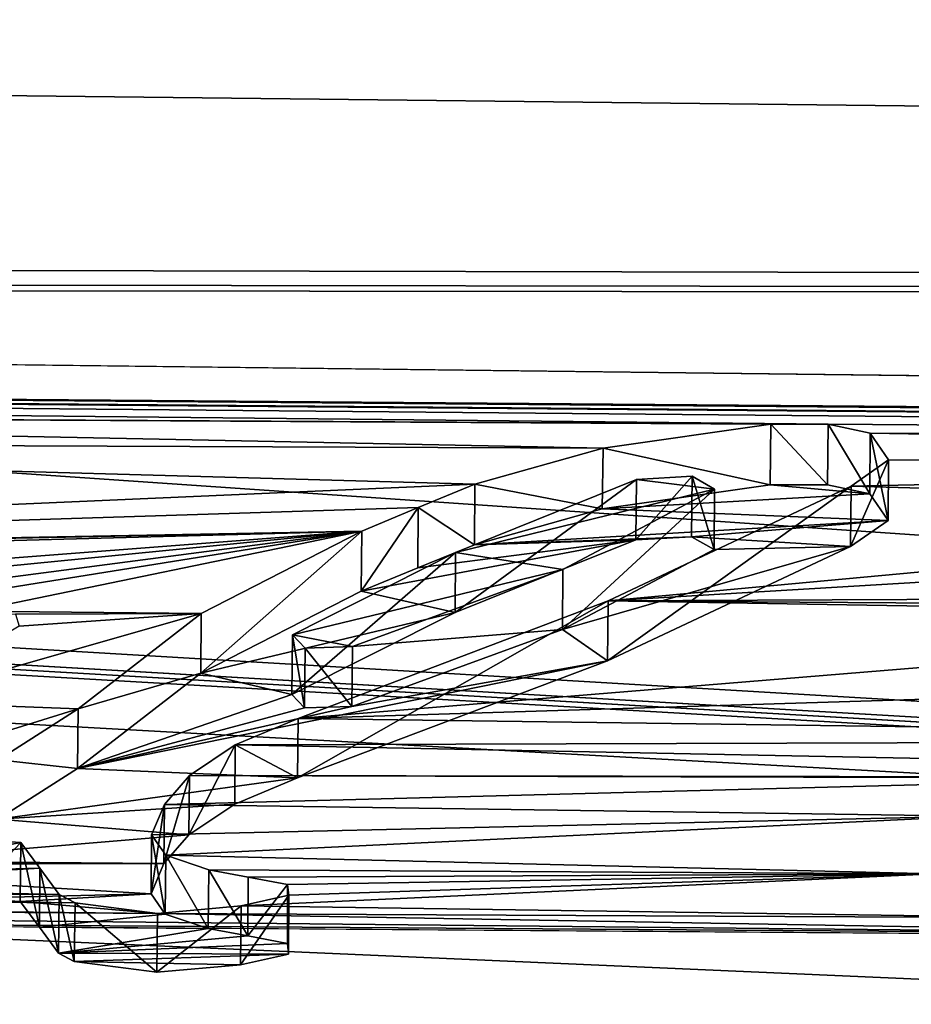
# Model space of a CAD drawing. Units: millimetres. Extents: x -149 to 149, y -43 to 39.
# Drawn here: x 117 to 118, y 22 to 24 of the extents above; entities that cross this region are included whole.
import ezdxf

# ---------------------------------------------------------------- set-up
doc = ezdxf.new("R2010")
doc.units = ezdxf.units.MM
doc.header["$LTSCALE"] = 65.185185
for name, color, linetype in [('221', 7, 'CONTINUOUS'), ('335', 7, 'CONTINUOUS'), ('336', 7, 'CONTINUOUS'), ('337', 7, 'CONTINUOUS'), ('338', 7, 'CONTINUOUS'), ('339', 7, 'CONTINUOUS'), ('340', 7, 'CONTINUOUS'), ('341', 7, 'CONTINUOUS'), ('342', 7, 'CONTINUOUS'), ('343', 7, 'CONTINUOUS'), ('344', 7, 'CONTINUOUS'), ('345', 7, 'CONTINUOUS'), ('346', 7, 'CONTINUOUS'), ('347', 7, 'CONTINUOUS'), ('348', 7, 'CONTINUOUS'), ('349', 7, 'CONTINUOUS'), ('350', 7, 'CONTINUOUS'), ('351', 7, 'CONTINUOUS'), ('363', 7, 'CONTINUOUS'), ('364', 7, 'CONTINUOUS'), ('365', 7, 'CONTINUOUS'), ('366', 7, 'CONTINUOUS'), ('511', 7, 'CONTINUOUS')]:
    doc.layers.add(name, color=color, linetype=linetype)

msp = doc.modelspace()

# ---------------------------------------------------------------- linework, layer by layer
at = {"layer": '221', "linetype": 'Continuous'}
for points in [[(147.0403, 23.4451, 2.3), (147.0403, 21.1252, -10.4253), (106.4, 23.9123), (147.0403, 23.4451, 2.3)], [(106.4, 23.9123), (147.0403, 21.1252, -10.4253), (106.4, 23.5316, -4.25), (106.4, 23.9123)], [(106.4, 23.5316, 4.25), (147.0403, 23.4451, 2.3), (106.4, 23.9123), (106.4, 23.5316, 4.25)], [(147.0403, 23.4451, 2.3), (106.4, 23.5316, 4.25), (106.3252, 23.4994, 4.4279), (147.0403, 23.4451, 2.3)], [(106.4, 23.5316, -4.25), (147.0403, 21.1252, -10.4253), (106.3259, 23.4995, -4.4272), (106.4, 23.5316, -4.25)], [(106.1485, 23.4874, 4.4997), (147.0403, 23.4451, 2.3), (106.3252, 23.4994, 4.4279), (106.1485, 23.4874, 4.4997)], [(106.3259, 23.4995, -4.4272), (147.0403, 21.1252, -10.4253), (106.1501, 23.4873, -4.4997), (106.3259, 23.4995, -4.4272)], [(106.1485, 23.4874, 4.4997), (103.85, 23.4065, 5), (130.9254, 23.1912, 4.8761), (106.1485, 23.4874, 4.4997)], [(147.0403, 23.4451, 2.3), (106.1485, 23.4874, 4.4997), (130.9254, 23.1912, 4.8761), (147.0403, 23.4451, 2.3)], [(147.0403, 21.1252, -10.4253), (108.45, 23.3654, -5), (106.1501, 23.4873, -4.4997), (147.0403, 21.1252, -10.4253)], [(103.85, 23.4065, 5), (108.45, 23.3654, 5), (126.8136, 23.2121, 4.9504), (103.85, 23.4065, 5)], [(126.8868, 23.2204, 4.9086), (103.85, 23.4065, 5), (126.8136, 23.2121, 4.9504), (126.8868, 23.2204, 4.9086)], [(103.85, 23.4065, 5), (126.8868, 23.2204, 4.9086), (130.9254, 23.1912, 4.8761), (103.85, 23.4065, 5)], [(108.45, 23.3654, -5), (147.0403, 21.1252, -10.4253), (109.7449, 23.1822, -5.7437), (108.45, 23.3654, -5)], [(108.45, 23.3654, 5), (115.255, 23.2782, 5.1217), (118.3401, 23.262, 5.0699), (108.45, 23.3654, 5)], [(108.45, 23.3654, 5), (118.3401, 23.262, 5.0699), (126.7589, 23.1986, 5.0157), (108.45, 23.3654, 5)], [(126.8136, 23.2121, 4.9504), (108.45, 23.3654, 5), (126.7589, 23.1986, 5.0157), (126.8136, 23.2121, 4.9504)], [(115.255, 23.2782, 5.1217), (115.3196, 23.234, 5.3161), (117.9781, 23.2231, 5.2598), (115.255, 23.2782, 5.1217)], [(118.3401, 23.262, 5.0699), (115.255, 23.2782, 5.1217), (118.2478, 23.262, 5.0739), (118.3401, 23.262, 5.0699)], [(118.2478, 23.262, 5.0739), (115.255, 23.2782, 5.1217), (117.9781, 23.2231, 5.2598), (118.2478, 23.262, 5.0739)], [(118.3401, 23.262, 5.0699), (118.4078, 23.2473, 5.1341), (126.7589, 23.1986, 5.0157), (118.3401, 23.262, 5.0699)], [(118.4078, 23.2473, 5.1341), (118.4373, 23.2043, 5.3239), (120.977, 23.2029, 5.2302), (118.4078, 23.2473, 5.1341)], [(118.4078, 23.2473, 5.1341), (120.977, 23.2029, 5.2302), (126.7589, 23.1986, 5.0157), (118.4078, 23.2473, 5.1341)], [(115.3196, 23.234, 5.3161), (114.9102, 23.0396, 6.1177), (117.7721, 23.1651, 5.5173), (115.3196, 23.234, 5.3161)], [(117.9781, 23.2231, 5.2598), (115.3196, 23.234, 5.3161), (117.7721, 23.1651, 5.5173), (117.9781, 23.2231, 5.2598)], [(118.4373, 23.2043, 5.3239), (118.3771, 23.1623, 5.5061), (120.2475, 23.2016, 5.2648), (118.4373, 23.2043, 5.3239)], [(120.2475, 23.2016, 5.2648), (118.3771, 23.1623, 5.5061), (119.6017, 23.1273, 5.6063), (120.2475, 23.2016, 5.2648)], [(120.977, 23.2029, 5.2302), (118.4373, 23.2043, 5.3239), (120.2475, 23.2016, 5.2648), (120.977, 23.2029, 5.2302)], [(109.7449, 23.1822, -5.7437), (147.0403, 21.1252, -10.4253), (109.738, 22.7505, -7.2678), (109.7449, 23.1822, -5.7437)], [(118.0319, 23.1729, 5.4744), (117.741, 23.0555, 5.9597), (118.1576, 23.1572, 5.5358), (118.0319, 23.1729, 5.4744)], [(118.1216, 23.1781, 5.449), (118.0319, 23.1729, 5.4744), (118.1576, 23.1572, 5.5358), (118.1216, 23.1781, 5.449)], [(117.7721, 23.1651, 5.5173), (114.9102, 23.0396, 6.1177), (117.681, 23.128, 5.6741), (117.7721, 23.1651, 5.5173)], [(118.1576, 23.1572, 5.5358), (117.741, 23.0555, 5.9597), (117.9134, 23.0282, 6.0583), (118.1576, 23.1572, 5.5358)], [(118.3771, 23.1623, 5.5061), (117.9862, 22.9777, 6.2448), (119.6017, 23.1273, 5.6063), (118.3771, 23.1623, 5.5061)], [(117.681, 23.128, 5.6741), (114.9102, 23.0396, 6.1177), (117.59, 23.0899, 5.8304), (117.681, 23.128, 5.6741)], [(119.6017, 23.1273, 5.6063), (117.9862, 22.9777, 6.2448), (119.441, 23.0647, 5.8643), (119.6017, 23.1273, 5.6063)], [(114.9102, 23.0396, 6.1177), (115.5237, 23.0477, 6.0662), (117.59, 23.0899, 5.8304), (114.9102, 23.0396, 6.1177)], [(115.5237, 23.0477, 6.0662), (115.7138, 23.0391, 6.0923), (117.59, 23.0899, 5.8304), (115.5237, 23.0477, 6.0662)], [(117.59, 23.0899, 5.8304), (115.7138, 23.0391, 6.0923), (116.7877, 23.0279, 6.0982), (117.59, 23.0899, 5.8304)], [(116.8566, 23.0172, 6.1359), (117.59, 23.0899, 5.8304), (116.7877, 23.0279, 6.0982), (116.8566, 23.0172, 6.1359)], [(116.9666, 22.9612, 6.3386), (117.59, 23.0899, 5.8304), (116.8434, 22.9701, 6.3105), (116.9666, 22.9612, 6.3386)], [(116.8434, 22.9701, 6.3105), (117.59, 23.0899, 5.8304), (116.8732, 22.9961, 6.214), (116.8434, 22.9701, 6.3105)], [(116.8732, 22.9961, 6.214), (117.59, 23.0899, 5.8304), (116.8566, 23.0172, 6.1359), (116.8732, 22.9961, 6.214)], [(117.3321, 22.9575, 6.34), (117.59, 23.0899, 5.8304), (116.9666, 22.9612, 6.3386), (117.3321, 22.9575, 6.34)], [(119.441, 23.0647, 5.8643), (117.9862, 22.9777, 6.2448), (119.4278, 22.9842, 6.1724), (119.441, 23.0647, 5.8643)], [(117.741, 23.0555, 5.9597), (117.4787, 22.9232, 6.4584), (117.9134, 23.0282, 6.0583), (117.741, 23.0555, 5.9597)], [(117.4787, 22.9232, 6.4584), (117.5752, 22.904, 6.5231), (117.9134, 23.0282, 6.0583), (117.4787, 22.9232, 6.4584)], [(117.9862, 22.9777, 6.2448), (117.4877, 22.7886, 6.9182), (119.4906, 22.9525, 6.2872), (117.9862, 22.9777, 6.2448)], [(119.4278, 22.9842, 6.1724), (117.9862, 22.9777, 6.2448), (119.4513, 22.9673, 6.2345), (119.4278, 22.9842, 6.1724)], [(119.4513, 22.9673, 6.2345), (117.9862, 22.9777, 6.2448), (119.4906, 22.9525, 6.2872), (119.4513, 22.9673, 6.2345)], [(117.0335, 22.9562, 6.3546), (117.3321, 22.9575, 6.34), (116.9666, 22.9612, 6.3386), (117.0335, 22.9562, 6.3546)], [(117.1341, 22.8039, 6.8782), (117.3321, 22.9575, 6.34), (116.8344, 22.8153, 6.8494), (117.1341, 22.8039, 6.8782)], [(116.8344, 22.8153, 6.8494), (117.3321, 22.9575, 6.34), (117.0393, 22.9371, 6.423), (116.8344, 22.8153, 6.8494)], [(117.0393, 22.9371, 6.423), (117.3321, 22.9575, 6.34), (117.0335, 22.9562, 6.3546), (117.0393, 22.9371, 6.423)], [(119.4906, 22.9525, 6.2872), (117.4877, 22.7886, 6.9182), (119.784, 22.8593, 6.6089), (119.4906, 22.9525, 6.2872)], [(117.4991, 22.9018, 6.5332), (117.5752, 22.904, 6.5231), (117.4787, 22.9232, 6.4584), (117.4991, 22.9018, 6.5332)], [(119.784, 22.8593, 6.6089), (117.4877, 22.7886, 6.9182), (120.0487, 22.754, 6.955), (119.784, 22.8593, 6.6089)], [(116.7118, 22.6728, 7.3107), (117.1341, 22.8039, 6.8782), (116.8344, 22.8153, 6.8494), (116.7118, 22.6728, 7.3107)], [(117.0056, 22.7218, 7.1484), (117.1341, 22.8039, 6.8782), (116.7118, 22.6728, 7.3107), (117.0056, 22.7218, 7.1484)], [(117.4877, 22.7886, 6.9182), (117.3868, 22.746, 7.0598), (120.0487, 22.754, 6.955), (117.4877, 22.7886, 6.9182)], [(147.0403, 21.1252, -10.4253), (108.45, 22.5154, -8), (109.738, 22.7505, -7.2678), (147.0403, 21.1252, -10.4253)], [(117.3868, 22.746, 7.0598), (117.3131, 22.6966, 7.2191), (120.0991, 22.6923, 7.1523), (117.3868, 22.746, 7.0598)], [(120.0487, 22.754, 6.955), (117.3868, 22.746, 7.0598), (120.0991, 22.6923, 7.1523), (120.0487, 22.754, 6.955)], [(117.3131, 22.6966, 7.2191), (117.2727, 22.6503, 7.3642), (118.8928, 22.6925, 7.1865), (117.3131, 22.6966, 7.2191)], [(117.2727, 22.6503, 7.3642), (118.5741, 22.6313, 7.3858), (118.8928, 22.6925, 7.1865), (117.2727, 22.6503, 7.3642)], [(120.0991, 22.6923, 7.1523), (117.3131, 22.6966, 7.2191), (118.8928, 22.6925, 7.1865), (120.0991, 22.6923, 7.1523)], [(117.2727, 22.6503, 7.3642), (117.2523, 22.6011, 7.5144), (118.5741, 22.6313, 7.3858), (117.2727, 22.6503, 7.3642)], [(117.2523, 22.6011, 7.5144), (117.2749, 22.5685, 7.6111), (118.5741, 22.6313, 7.3858), (117.2523, 22.6011, 7.5144)], [(118.5741, 22.6313, 7.3858), (117.2749, 22.5685, 7.6111), (118.5112, 22.5385, 7.666), (118.5741, 22.6313, 7.3858)], [(116.9576, 22.5942, 7.5434), (116.7831, 22.5399, 7.7087), (117.042, 22.5888, 7.5572), (116.9576, 22.5942, 7.5434)], [(117.042, 22.5888, 7.5572), (116.7831, 22.5399, 7.7087), (117.0727, 22.5475, 7.6786), (117.042, 22.5888, 7.5572)], [(117.2749, 22.5685, 7.6111), (117.3443, 22.5452, 7.6782), (118.5112, 22.5385, 7.666), (117.2749, 22.5685, 7.6111)], [(116.7831, 22.5399, 7.7087), (116.5606, 22.517, 7.7814), (117.0727, 22.5475, 7.6786), (116.7831, 22.5399, 7.7087)], [(117.0727, 22.5475, 7.6786), (116.5606, 22.517, 7.7814), (117.1035, 22.5056, 7.7998), (117.0727, 22.5475, 7.6786)], [(117.3443, 22.5452, 7.6782), (117.4076, 22.5333, 7.7112), (118.5112, 22.5385, 7.666), (117.3443, 22.5452, 7.6782)], [(118.5112, 22.5385, 7.666), (117.396, 22.4869, 7.8458), (118.7193, 22.4677, 7.8659), (118.5112, 22.5385, 7.666)], [(117.4731, 22.5041, 7.7942), (117.396, 22.4869, 7.8458), (118.5112, 22.5385, 7.666), (117.4731, 22.5041, 7.7942)], [(117.4076, 22.5333, 7.7112), (117.4708, 22.5214, 7.7441), (118.5112, 22.5385, 7.666), (117.4076, 22.5333, 7.7112)], [(117.4708, 22.5214, 7.7441), (117.4731, 22.5041, 7.7942), (118.5112, 22.5385, 7.666), (117.4708, 22.5214, 7.7441)], [(113.0224, 22.5203, 7.8658), (111.8614, 22.5155, 7.9103), (117.2619, 22.4747, 7.8844), (113.0224, 22.5203, 7.8658)], [(114.9644, 22.5091, 7.8467), (113.0224, 22.5203, 7.8658), (117.1294, 22.4919, 7.8386), (114.9644, 22.5091, 7.8467)], [(117.1294, 22.4919, 7.8386), (113.0224, 22.5203, 7.8658), (117.2619, 22.4747, 7.8844), (117.1294, 22.4919, 7.8386)], [(115.2051, 22.519, 7.8119), (114.9644, 22.5091, 7.8467), (117.1294, 22.4919, 7.8386), (115.2051, 22.519, 7.8119)], [(116.5606, 22.517, 7.7814), (115.2051, 22.519, 7.8119), (117.1035, 22.5056, 7.7998), (116.5606, 22.517, 7.7814)], [(117.1035, 22.5056, 7.7998), (115.2051, 22.519, 7.8119), (117.1294, 22.4919, 7.8386), (117.1035, 22.5056, 7.7998)], [(147.0403, 21.1252, -10.4253), (96.8544, 21.5423, -10.5697), (108.45, 22.5154, -8), (147.0403, 21.1252, -10.4253)], [(96.8544, 18.9805, 14.6809), (147.0403, 18.697, 14.3312), (108.45, 22.5154, 8), (96.8544, 18.9805, 14.6809)], [(111.8614, 22.5155, 7.9103), (108.45, 22.5154, 8), (119.1948, 22.4408, 7.9296), (111.8614, 22.5155, 7.9103)], [(108.45, 22.5154, 8), (147.0403, 18.697, 14.3312), (130.3098, 22.3572, 7.8753), (108.45, 22.5154, 8)], [(119.1948, 22.4408, 7.9296), (108.45, 22.5154, 8), (130.3098, 22.3572, 7.8753), (119.1948, 22.4408, 7.9296)], [(117.2619, 22.4747, 7.8844), (111.8614, 22.5155, 7.9103), (119.1948, 22.4408, 7.9296), (117.2619, 22.4747, 7.8844)], [(117.396, 22.4869, 7.8458), (117.2619, 22.4747, 7.8844), (118.7193, 22.4677, 7.8659), (117.396, 22.4869, 7.8458)], [(118.7193, 22.4677, 7.8659), (117.2619, 22.4747, 7.8844), (119.1948, 22.4408, 7.9296), (118.7193, 22.4677, 7.8659)]]:
    msp.add_3dface(points, dxfattribs=at)
at = {"layer": '335', "color": 7, "linetype": 'Continuous'}
for points in [[(117.1341, 22.8039, 6.8782), (117.0056, 22.7218, 7.1484), (117.1332, 22.7081, 6.8494), (117.1341, 22.8039, 6.8782)], [(117.1332, 22.7081, 6.8494), (117.0056, 22.7218, 7.1484), (117.0049, 22.6265, 7.1182), (117.1332, 22.7081, 6.8494)]]:
    msp.add_3dface(points, dxfattribs=at)
at = {"layer": '336', "color": 7, "linetype": 'Continuous'}
for points in [[(117.59, 23.0899, 5.8304), (117.3321, 22.9575, 6.34), (117.3313, 22.8612, 6.3132), (117.59, 23.0899, 5.8304)], [(117.5894, 22.9931, 5.8055), (117.59, 23.0899, 5.8304), (117.3313, 22.8612, 6.3132), (117.5894, 22.9931, 5.8055)], [(117.3321, 22.9575, 6.34), (117.1341, 22.8039, 6.8782), (117.3313, 22.8612, 6.3132), (117.3321, 22.9575, 6.34)], [(117.1341, 22.8039, 6.8782), (117.1332, 22.7081, 6.8494), (117.3313, 22.8612, 6.3132), (117.1341, 22.8039, 6.8782)]]:
    msp.add_3dface(points, dxfattribs=at)
at = {"layer": '337', "color": 7, "linetype": 'Continuous'}
for points in [[(117.7721, 23.1651, 5.5173), (117.681, 23.128, 5.6741), (117.7712, 23.0678, 5.4942), (117.7721, 23.1651, 5.5173)], [(117.681, 23.128, 5.6741), (117.59, 23.0899, 5.8304), (117.5894, 22.9931, 5.8055), (117.681, 23.128, 5.6741)], [(117.681, 23.128, 5.6741), (117.5894, 22.9931, 5.8055), (117.6802, 23.0309, 5.65), (117.681, 23.128, 5.6741)], [(117.7712, 23.0678, 5.4942), (117.681, 23.128, 5.6741), (117.6802, 23.0309, 5.65), (117.7712, 23.0678, 5.4942)]]:
    msp.add_3dface(points, dxfattribs=at)
at = {"layer": '338', "color": 7, "linetype": 'Continuous'}
for points in [[(118.2478, 23.262, 5.0739), (117.9781, 23.2231, 5.2598), (118.2469, 23.1643, 5.0526), (118.2478, 23.262, 5.0739)], [(117.9781, 23.2231, 5.2598), (117.7721, 23.1651, 5.5173), (117.977, 23.1255, 5.2379), (117.9781, 23.2231, 5.2598)], [(118.2469, 23.1643, 5.0526), (117.9781, 23.2231, 5.2598), (117.977, 23.1255, 5.2379), (118.2469, 23.1643, 5.0526)], [(117.7721, 23.1651, 5.5173), (117.7712, 23.0678, 5.4942), (117.977, 23.1255, 5.2379), (117.7721, 23.1651, 5.5173)]]:
    msp.add_3dface(points, dxfattribs=at)
at = {"layer": '339', "color": 7, "linetype": 'Continuous'}
for points in [[(118.2478, 23.262, 5.0739), (118.2469, 23.1643, 5.0526), (118.3393, 23.1643, 5.0486), (118.2478, 23.262, 5.0739)], [(118.3401, 23.262, 5.0699), (118.2478, 23.262, 5.0739), (118.3393, 23.1643, 5.0486), (118.3401, 23.262, 5.0699)], [(118.4069, 23.1497, 5.1126), (118.3401, 23.262, 5.0699), (118.3393, 23.1643, 5.0486), (118.4069, 23.1497, 5.1126)], [(118.4078, 23.2473, 5.1341), (118.3401, 23.262, 5.0699), (118.4069, 23.1497, 5.1126), (118.4078, 23.2473, 5.1341)]]:
    msp.add_3dface(points, dxfattribs=at)
at = {"layer": '340', "color": 7, "linetype": 'Continuous'}
for points in [[(118.4078, 23.2473, 5.1341), (118.4069, 23.1497, 5.1126), (118.4364, 23.1069, 5.3015), (118.4078, 23.2473, 5.1341)], [(118.4373, 23.2043, 5.3239), (118.4078, 23.2473, 5.1341), (118.4364, 23.1069, 5.3015), (118.4373, 23.2043, 5.3239)], [(118.3771, 23.1623, 5.5061), (118.4373, 23.2043, 5.3239), (118.3763, 23.065, 5.483), (118.3771, 23.1623, 5.5061)], [(118.3763, 23.065, 5.483), (118.4373, 23.2043, 5.3239), (118.4364, 23.1069, 5.3015), (118.3763, 23.065, 5.483)]]:
    msp.add_3dface(points, dxfattribs=at)
at = {"layer": '341', "color": 7, "linetype": 'Continuous'}
for points in [[(117.9862, 22.9777, 6.2448), (118.3771, 23.1623, 5.5061), (117.9854, 22.8813, 6.2184), (117.9862, 22.9777, 6.2448)], [(118.3771, 23.1623, 5.5061), (118.3763, 23.065, 5.483), (117.9854, 22.8813, 6.2184), (118.3771, 23.1623, 5.5061)], [(117.4877, 22.7886, 6.9182), (117.9862, 22.9777, 6.2448), (117.4868, 22.6928, 6.8893), (117.4877, 22.7886, 6.9182)], [(117.4868, 22.6928, 6.8893), (117.9862, 22.9777, 6.2448), (117.9854, 22.8813, 6.2184), (117.4868, 22.6928, 6.8893)]]:
    msp.add_3dface(points, dxfattribs=at)
at = {"layer": '342', "color": 7, "linetype": 'Continuous'}
for points in [[(117.3868, 22.746, 7.0598), (117.4877, 22.7886, 6.9182), (117.4868, 22.6928, 6.8893), (117.3868, 22.746, 7.0598)], [(117.3131, 22.6966, 7.2191), (117.3868, 22.746, 7.0598), (117.3123, 22.6013, 7.1888), (117.3131, 22.6966, 7.2191)], [(117.3123, 22.6013, 7.1888), (117.3868, 22.746, 7.0598), (117.3858, 22.6505, 7.0303), (117.3123, 22.6013, 7.1888)], [(117.3868, 22.746, 7.0598), (117.4868, 22.6928, 6.8893), (117.3858, 22.6505, 7.0303), (117.3868, 22.746, 7.0598)]]:
    msp.add_3dface(points, dxfattribs=at)
at = {"layer": '343', "color": 7, "linetype": 'Continuous'}
for points in [[(117.2727, 22.6503, 7.3642), (117.3131, 22.6966, 7.2191), (117.2719, 22.5552, 7.3333), (117.2727, 22.6503, 7.3642)], [(117.3131, 22.6966, 7.2191), (117.3123, 22.6013, 7.1888), (117.2719, 22.5552, 7.3333), (117.3131, 22.6966, 7.2191)], [(117.2523, 22.6011, 7.5144), (117.2727, 22.6503, 7.3642), (117.2514, 22.5063, 7.4828), (117.2523, 22.6011, 7.5144)], [(117.2514, 22.5063, 7.4828), (117.2727, 22.6503, 7.3642), (117.2719, 22.5552, 7.3333), (117.2514, 22.5063, 7.4828)]]:
    msp.add_3dface(points, dxfattribs=at)
at = {"layer": '344', "color": 7, "linetype": 'Continuous'}
for points in [[(117.2523, 22.6011, 7.5144), (117.2514, 22.5063, 7.4828), (117.2739, 22.4738, 7.579), (117.2523, 22.6011, 7.5144)], [(117.2749, 22.5685, 7.6111), (117.2523, 22.6011, 7.5144), (117.2739, 22.4738, 7.579), (117.2749, 22.5685, 7.6111)], [(117.3434, 22.4505, 7.646), (117.2749, 22.5685, 7.6111), (117.2739, 22.4738, 7.579), (117.3434, 22.4505, 7.646)], [(117.3443, 22.5452, 7.6782), (117.2749, 22.5685, 7.6111), (117.3434, 22.4505, 7.646), (117.3443, 22.5452, 7.6782)]]:
    msp.add_3dface(points, dxfattribs=at)
at = {"layer": '345', "color": 7, "linetype": 'Continuous'}
for points in [[(117.3443, 22.5452, 7.6782), (117.3434, 22.4505, 7.646), (117.407, 22.4387, 7.6789), (117.3443, 22.5452, 7.6782)], [(117.4076, 22.5333, 7.7112), (117.3443, 22.5452, 7.6782), (117.407, 22.4387, 7.6789), (117.4076, 22.5333, 7.7112)], [(117.4708, 22.5214, 7.7441), (117.4076, 22.5333, 7.7112), (117.407, 22.4387, 7.6789), (117.4708, 22.5214, 7.7441)], [(117.4705, 22.4268, 7.7118), (117.4708, 22.5214, 7.7441), (117.407, 22.4387, 7.6789), (117.4705, 22.4268, 7.7118)]]:
    msp.add_3dface(points, dxfattribs=at)
at = {"layer": '346', "color": 7, "linetype": 'Continuous'}
for points in [[(117.4708, 22.5214, 7.7441), (117.4705, 22.4268, 7.7118), (117.4722, 22.4096, 7.7615), (117.4708, 22.5214, 7.7441)], [(117.4731, 22.5041, 7.7942), (117.4708, 22.5214, 7.7441), (117.4722, 22.4096, 7.7615), (117.4731, 22.5041, 7.7942)]]:
    msp.add_3dface(points, dxfattribs=at)
at = {"layer": '347', "color": 7, "linetype": 'Continuous'}
for points in [[(117.396, 22.4869, 7.8458), (117.4731, 22.5041, 7.7942), (117.3952, 22.3925, 7.8129), (117.396, 22.4869, 7.8458)], [(117.4731, 22.5041, 7.7942), (117.4722, 22.4096, 7.7615), (117.3952, 22.3925, 7.8129), (117.4731, 22.5041, 7.7942)]]:
    msp.add_3dface(points, dxfattribs=at)
at = {"layer": '348', "color": 7, "linetype": 'Continuous'}
for points in [[(117.1279, 22.3976, 7.8052), (117.1294, 22.4919, 7.8386), (117.2607, 22.3803, 7.8512), (117.1279, 22.3976, 7.8052)], [(117.1294, 22.4919, 7.8386), (117.2619, 22.4747, 7.8844), (117.2607, 22.3803, 7.8512), (117.1294, 22.4919, 7.8386)], [(117.2619, 22.4747, 7.8844), (117.396, 22.4869, 7.8458), (117.2607, 22.3803, 7.8512), (117.2619, 22.4747, 7.8844)], [(117.396, 22.4869, 7.8458), (117.3952, 22.3925, 7.8129), (117.2607, 22.3803, 7.8512), (117.396, 22.4869, 7.8458)]]:
    msp.add_3dface(points, dxfattribs=at)
at = {"layer": '349', "color": 7, "linetype": 'Continuous'}
for points in [[(117.1025, 22.4112, 7.7669), (117.1035, 22.5056, 7.7998), (117.1279, 22.3976, 7.8052), (117.1025, 22.4112, 7.7669)], [(117.1035, 22.5056, 7.7998), (117.1294, 22.4919, 7.8386), (117.1279, 22.3976, 7.8052), (117.1035, 22.5056, 7.7998)]]:
    msp.add_3dface(points, dxfattribs=at)
at = {"layer": '350', "color": 7, "linetype": 'Continuous'}
for points in [[(117.0409, 22.4942, 7.5249), (117.042, 22.5888, 7.5572), (117.0718, 22.453, 7.646), (117.0409, 22.4942, 7.5249)], [(117.042, 22.5888, 7.5572), (117.0727, 22.5475, 7.6786), (117.0718, 22.453, 7.646), (117.042, 22.5888, 7.5572)], [(117.0727, 22.5475, 7.6786), (117.1025, 22.4112, 7.7669), (117.0718, 22.453, 7.646), (117.0727, 22.5475, 7.6786)], [(117.0727, 22.5475, 7.6786), (117.1035, 22.5056, 7.7998), (117.1025, 22.4112, 7.7669), (117.0727, 22.5475, 7.6786)]]:
    msp.add_3dface(points, dxfattribs=at)
at = {"layer": '351', "color": 7, "linetype": 'Continuous'}
for points in [[(116.9576, 22.5942, 7.5434), (117.042, 22.5888, 7.5572), (116.9567, 22.4993, 7.5118), (116.9576, 22.5942, 7.5434)], [(117.042, 22.5888, 7.5572), (117.0409, 22.4942, 7.5249), (116.9567, 22.4993, 7.5118), (117.042, 22.5888, 7.5572)]]:
    msp.add_3dface(points, dxfattribs=at)
at = {"layer": '363', "color": 7, "linetype": 'Continuous'}
for points in [[(118.1576, 23.1572, 5.5358), (117.9134, 23.0282, 6.0583), (117.9129, 22.9317, 6.0323), (118.1576, 23.1572, 5.5358)], [(118.157, 23.0601, 5.5118), (118.1576, 23.1572, 5.5358), (117.9129, 22.9317, 6.0323), (118.157, 23.0601, 5.5118)], [(117.9134, 23.0282, 6.0583), (117.5752, 22.904, 6.5231), (117.9129, 22.9317, 6.0323), (117.9134, 23.0282, 6.0583)], [(117.9129, 22.9317, 6.0323), (117.5752, 22.904, 6.5231), (117.5743, 22.8078, 6.4957), (117.9129, 22.9317, 6.0323)]]:
    msp.add_3dface(points, dxfattribs=at)
at = {"layer": '364', "color": 7, "linetype": 'Continuous'}
for points in [[(118.0319, 23.1729, 5.4744), (118.1216, 23.1781, 5.449), (118.0311, 23.0756, 5.4515), (118.0319, 23.1729, 5.4744)], [(118.0311, 23.0756, 5.4515), (118.1216, 23.1781, 5.449), (118.1206, 23.0808, 5.426), (118.0311, 23.0756, 5.4515)], [(118.1216, 23.1781, 5.449), (118.157, 23.0601, 5.5118), (118.1206, 23.0808, 5.426), (118.1216, 23.1781, 5.449)], [(118.1216, 23.1781, 5.449), (118.1576, 23.1572, 5.5358), (118.157, 23.0601, 5.5118), (118.1216, 23.1781, 5.449)]]:
    msp.add_3dface(points, dxfattribs=at)
at = {"layer": '365', "color": 7, "linetype": 'Continuous'}
for points in [[(117.741, 23.0555, 5.9597), (118.0319, 23.1729, 5.4744), (117.7401, 22.9587, 5.9347), (117.741, 23.0555, 5.9597)], [(118.0319, 23.1729, 5.4744), (118.0311, 23.0756, 5.4515), (117.7401, 22.9587, 5.9347), (118.0319, 23.1729, 5.4744)], [(117.4787, 22.9232, 6.4584), (117.741, 23.0555, 5.9597), (117.4778, 22.8269, 6.4313), (117.4787, 22.9232, 6.4584)], [(117.4778, 22.8269, 6.4313), (117.741, 23.0555, 5.9597), (117.7401, 22.9587, 5.9347), (117.4778, 22.8269, 6.4313)]]:
    msp.add_3dface(points, dxfattribs=at)
at = {"layer": '366', "color": 7, "linetype": 'Continuous'}
for points in [[(117.4787, 22.9232, 6.4584), (117.4778, 22.8269, 6.4313), (117.4983, 22.8056, 6.5058), (117.4787, 22.9232, 6.4584)], [(117.4991, 22.9018, 6.5332), (117.4787, 22.9232, 6.4584), (117.4983, 22.8056, 6.5058), (117.4991, 22.9018, 6.5332)], [(117.5743, 22.8078, 6.4957), (117.4991, 22.9018, 6.5332), (117.4983, 22.8056, 6.5058), (117.5743, 22.8078, 6.4957)], [(117.5752, 22.904, 6.5231), (117.4991, 22.9018, 6.5332), (117.5743, 22.8078, 6.4957), (117.5752, 22.904, 6.5231)]]:
    msp.add_3dface(points, dxfattribs=at)
at = {"layer": '511', "color": 7, "linetype": 'Continuous'}
for points in [[(118.2469, 23.1643, 5.0526), (117.977, 23.1255, 5.2379), (118.4069, 23.1497, 5.1126), (118.2469, 23.1643, 5.0526)], [(118.2469, 23.1643, 5.0526), (118.4069, 23.1497, 5.1126), (118.3393, 23.1643, 5.0486), (118.2469, 23.1643, 5.0526)], [(118.4069, 23.1497, 5.1126), (117.977, 23.1255, 5.2379), (118.4364, 23.1069, 5.3015), (118.4069, 23.1497, 5.1126)], [(117.977, 23.1255, 5.2379), (117.7712, 23.0678, 5.4942), (118.4364, 23.1069, 5.3015), (117.977, 23.1255, 5.2379)], [(118.4364, 23.1069, 5.3015), (117.7712, 23.0678, 5.4942), (118.1206, 23.0808, 5.426), (118.4364, 23.1069, 5.3015)], [(118.3763, 23.065, 5.483), (118.4364, 23.1069, 5.3015), (118.1206, 23.0808, 5.426), (118.3763, 23.065, 5.483)], [(117.6802, 23.0309, 5.65), (117.5894, 22.9931, 5.8055), (118.0311, 23.0756, 5.4515), (117.6802, 23.0309, 5.65)], [(118.0311, 23.0756, 5.4515), (117.5894, 22.9931, 5.8055), (117.7401, 22.9587, 5.9347), (118.0311, 23.0756, 5.4515)], [(117.7712, 23.0678, 5.4942), (117.6802, 23.0309, 5.65), (118.0311, 23.0756, 5.4515), (117.7712, 23.0678, 5.4942)], [(117.7712, 23.0678, 5.4942), (118.0311, 23.0756, 5.4515), (118.1206, 23.0808, 5.426), (117.7712, 23.0678, 5.4942)], [(118.157, 23.0601, 5.5118), (118.3763, 23.065, 5.483), (118.1206, 23.0808, 5.426), (118.157, 23.0601, 5.5118)], [(117.9854, 22.8813, 6.2184), (118.3763, 23.065, 5.483), (117.9129, 22.9317, 6.0323), (117.9854, 22.8813, 6.2184)], [(118.3763, 23.065, 5.483), (118.157, 23.0601, 5.5118), (117.9129, 22.9317, 6.0323), (118.3763, 23.065, 5.483)], [(117.5894, 22.9931, 5.8055), (117.3313, 22.8612, 6.3132), (117.7401, 22.9587, 5.9347), (117.5894, 22.9931, 5.8055)], [(117.3313, 22.8612, 6.3132), (117.4778, 22.8269, 6.4313), (117.7401, 22.9587, 5.9347), (117.3313, 22.8612, 6.3132)], [(117.9854, 22.8813, 6.2184), (117.9129, 22.9317, 6.0323), (117.5743, 22.8078, 6.4957), (117.9854, 22.8813, 6.2184)], [(117.1332, 22.7081, 6.8494), (117.4868, 22.6928, 6.8893), (117.9854, 22.8813, 6.2184), (117.1332, 22.7081, 6.8494)], [(117.1332, 22.7081, 6.8494), (117.9854, 22.8813, 6.2184), (117.5743, 22.8078, 6.4957), (117.1332, 22.7081, 6.8494)], [(117.3313, 22.8612, 6.3132), (117.1332, 22.7081, 6.8494), (117.4778, 22.8269, 6.4313), (117.3313, 22.8612, 6.3132)], [(117.4778, 22.8269, 6.4313), (117.1332, 22.7081, 6.8494), (117.4983, 22.8056, 6.5058), (117.4778, 22.8269, 6.4313)], [(117.1332, 22.7081, 6.8494), (117.5743, 22.8078, 6.4957), (117.4983, 22.8056, 6.5058), (117.1332, 22.7081, 6.8494)], [(117.1332, 22.7081, 6.8494), (117.0049, 22.6265, 7.1182), (117.4868, 22.6928, 6.8893), (117.1332, 22.7081, 6.8494)], [(117.4868, 22.6928, 6.8893), (117.0049, 22.6265, 7.1182), (117.3858, 22.6505, 7.0303), (117.4868, 22.6928, 6.8893)], [(117.0049, 22.6265, 7.1182), (117.3123, 22.6013, 7.1888), (117.3858, 22.6505, 7.0303), (117.0049, 22.6265, 7.1182)], [(117.0049, 22.6265, 7.1182), (116.8057, 22.559, 7.3349), (117.3123, 22.6013, 7.1888), (117.0049, 22.6265, 7.1182)], [(117.3123, 22.6013, 7.1888), (116.8057, 22.559, 7.3349), (117.2719, 22.5552, 7.3333), (117.3123, 22.6013, 7.1888)], [(117.2719, 22.5552, 7.3333), (116.7392, 22.5579, 7.34), (116.4676, 22.5532, 7.3622), (117.2719, 22.5552, 7.3333)], [(117.2514, 22.5063, 7.4828), (117.2719, 22.5552, 7.3333), (116.4676, 22.5532, 7.3622), (117.2514, 22.5063, 7.4828)], [(116.9567, 22.4993, 7.5118), (117.2514, 22.5063, 7.4828), (116.4676, 22.5532, 7.3622), (116.9567, 22.4993, 7.5118)], [(116.8057, 22.559, 7.3349), (116.7392, 22.5579, 7.34), (117.2719, 22.5552, 7.3333), (116.8057, 22.559, 7.3349)], [(117.0409, 22.4942, 7.5249), (117.2514, 22.5063, 7.4828), (116.9567, 22.4993, 7.5118), (117.0409, 22.4942, 7.5249)], [(117.2739, 22.4738, 7.579), (117.2514, 22.5063, 7.4828), (117.0409, 22.4942, 7.5249), (117.2739, 22.4738, 7.579)], [(117.2739, 22.4738, 7.579), (117.0409, 22.4942, 7.5249), (117.0718, 22.453, 7.646), (117.2739, 22.4738, 7.579)], [(117.3434, 22.4505, 7.646), (117.2739, 22.4738, 7.579), (117.0718, 22.453, 7.646), (117.3434, 22.4505, 7.646)], [(117.1025, 22.4112, 7.7669), (117.3434, 22.4505, 7.646), (117.0718, 22.453, 7.646), (117.1025, 22.4112, 7.7669)], [(117.407, 22.4387, 7.6789), (117.3434, 22.4505, 7.646), (117.1025, 22.4112, 7.7669), (117.407, 22.4387, 7.6789)], [(117.4705, 22.4268, 7.7118), (117.407, 22.4387, 7.6789), (117.1025, 22.4112, 7.7669), (117.4705, 22.4268, 7.7118)], [(117.4722, 22.4096, 7.7615), (117.4705, 22.4268, 7.7118), (117.1025, 22.4112, 7.7669), (117.4722, 22.4096, 7.7615)], [(117.4722, 22.4096, 7.7615), (117.1025, 22.4112, 7.7669), (117.1279, 22.3976, 7.8052), (117.4722, 22.4096, 7.7615)], [(117.3952, 22.3925, 7.8129), (117.4722, 22.4096, 7.7615), (117.1279, 22.3976, 7.8052), (117.3952, 22.3925, 7.8129)], [(117.3952, 22.3925, 7.8129), (117.1279, 22.3976, 7.8052), (117.2607, 22.3803, 7.8512), (117.3952, 22.3925, 7.8129)]]:
    msp.add_3dface(points, dxfattribs=at)

doc.saveas('drawing.dxf')
